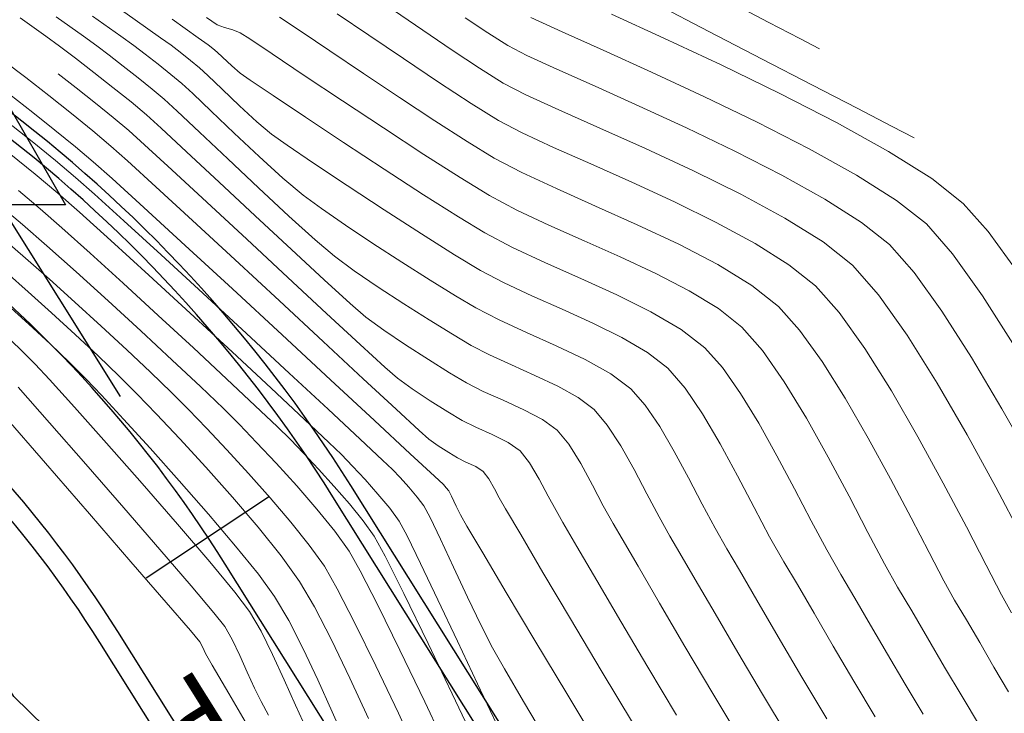
# Model space of a CAD drawing. Units: metres. Extents: x 753413 to 756021, y 8562867 to 8563500.
# Drawn here: x 755921 to 755945, y 8563017 to 8563034 of the extents above; entities that cross this region are included whole.
import ezdxf

# ---------------------------------------------------------------- set-up
doc = ezdxf.new("R2010")
doc.units = ezdxf.units.M
for name, color, linetype in [('Berma', 1, 'Continuous'), ('EJE_ELEMENTO', 7, 'Continuous'), ('EJE_ESTACA', 7, 'Continuous'), ('EJE_LINEA', 5, 'Continuous'), ('PIS', 5, 'Continuous'), ('Sobreancho', 1, 'Continuous'), ('TriPI', 1, 'Continuous')]:
    doc.layers.add(name, color=color, linetype=linetype)
doc.layers.add('SECTOR 1-CONT-MAJ', color=30, linetype='Continuous', lineweight=9)
doc.layers.add('SECTOR 1-CONT-MIN', color=124, linetype='Continuous', lineweight=9)
doc.styles.get("Standard").update_dxf_attribs({"font": 'ARIAL.TTF'})

# ---------------------------------------------------------------- blocks, each defined once
blk = doc.blocks.new('TRIPI')
at = {"layer": 'TriPI'}
for p, q in [((-1.731, -1.001), (-0.001, 2)), ((-0.001, 2), (1.733, -0.999)), ((1.733, -0.999), (-1.731, -1.001))]:
    blk.add_line(p, q, dxfattribs=at)

msp = doc.modelspace()

# ---------------------------------------------------------------- linework, layer by layer
at = {"layer": 'Berma'}
for points in [[(755993.552, 8562973.124), (755966.47, 8562978.631, -0.205447), (755949.295, 8562990.531), (755929.263, 8563022.509, 0.187848), (755909.758, 8563037.026), (755874.165, 8563046.817, 0.157453), (755835.178, 8563045.104), (755822.68, 8563040.454, -0.274585), (755796.051, 8563045.292), (755763.164, 8563073.886, -0.078324), (755751.846, 8563087.356), (755743.879, 8563100.575, 0.069488), (755730.205, 8563117.443, 0.069488)], [(755992.157, 8562966.264), (755965.075, 8562971.772, -0.205447), (755943.362, 8562986.815), (755923.33, 8563018.793, 0.187848), (755907.901, 8563030.276), (755872.309, 8563040.068, 0.157453), (755837.619, 8563038.544), (755825.121, 8563033.894, -0.274585), (755791.458, 8563040.01), (755758.571, 8563068.603, -0.078324), (755745.851, 8563083.742), (755737.884, 8563096.962, 0.069488), (755725.429, 8563112.326, 0.069488)]]:
    msp.add_lwpolyline(points, format="xyb", dxfattribs=at)
at = {"layer": 'EJE_ESTACA'}
msp.add_line((755927.346, 8563022.253), (755924.428, 8563020.321), dxfattribs=at)
at = {"layer": 'EJE_LINEA', "color": 6}
for points in [[(755993.453, 8562972.634), (755966.37, 8562978.141, -0.205447), (755948.871, 8562990.266), (755928.839, 8563022.244, 0.187848), (755909.625, 8563036.544), (755874.033, 8563046.335, 0.157453), (755835.352, 8563044.636), (755822.854, 8563039.986, -0.274585), (755795.722, 8563044.915), (755762.836, 8563073.509, -0.078324), (755751.418, 8563087.098), (755743.451, 8563100.317, 0.069488), (755729.864, 8563117.078, 0.069488)], [(755992.257, 8562966.754), (755965.175, 8562972.261, -0.205447), (755943.786, 8562987.081), (755923.754, 8563019.059, 0.187848), (755908.034, 8563030.758), (755872.441, 8563040.55, 0.157453), (755837.444, 8563039.013), (755824.947, 8563034.362, -0.274585), (755791.786, 8563040.387), (755758.899, 8563068.981, -0.078324), (755746.279, 8563084), (755738.312, 8563097.22, 0.069488), (755725.77, 8563112.691, 0.069488)]]:
    msp.add_lwpolyline(points, format="xyb", dxfattribs=at)
at = {"layer": 'EJE_LINEA'}
msp.add_lwpolyline([(755992.855, 8562969.694), (755965.773, 8562975.201, -0.205447), (755946.329, 8562988.673), (755926.296, 8563020.651, 0.187848), (755908.83, 8563033.651), (755873.237, 8563043.442, 0.157453), (755836.398, 8563041.824), (755823.901, 8563037.174, -0.274585), (755793.754, 8563042.651), (755760.867, 8563071.245, -0.078324), (755748.849, 8563085.549), (755740.882, 8563098.769, 0.069488), (755727.817, 8563114.884)], format="xyb", dxfattribs=at)
at = {"layer": 'PIS'}
msp.add_line((755920.095, 8563030.552), (755923.811, 8563024.619), dxfattribs=at)
at = {"layer": 'SECTOR 1-CONT-MAJ'}
for p, q in [((755931.971, 8563033.578, 1955), (755932.502, 8563033.219, 1955)), ((755925.038, 8563033.543, 1950), (755925.659, 8563033.102, 1950)), ((755925.659, 8563033.102, 1950), (755925.892, 8563032.936, 1950)), ((755932.502, 8563033.219, 1955), (755932.977, 8563032.922, 1955)), ((755925.892, 8563032.936, 1950), (755926, 8563032.853, 1950)), ((755926, 8563032.853, 1950), (755926.106, 8563032.767, 1950)), ((755932.977, 8563032.922, 1955), (755933.431, 8563032.689, 1955)), ((755926.106, 8563032.767, 1950), (755926.232, 8563032.647, 1950)), ((755926.232, 8563032.647, 1950), (755926.448, 8563032.442, 1950)), ((755933.431, 8563032.689, 1955), (755934.138, 8563032.362, 1955)), ((755926.448, 8563032.442, 1950), (755926.647, 8563032.268, 1950)), ((755922.347, 8563032.252, 1945), (755922.768, 8563031.924, 1945)), ((755926.647, 8563032.268, 1950), (755926.885, 8563032.104, 1950)), ((755934.138, 8563032.362, 1955), (755935.042, 8563031.957, 1955)), ((755922.768, 8563031.924, 1945), (755923.224, 8563031.562, 1945)), ((755926.885, 8563032.104, 1950), (755927.427, 8563031.737, 1950)), ((755935.042, 8563031.957, 1955), (755936.083, 8563031.489, 1955)), ((755927.427, 8563031.737, 1950), (755928.192, 8563031.227, 1950)), ((755923.224, 8563031.562, 1945), (755923.648, 8563031.218, 1945)), ((755936.083, 8563031.489, 1955), (755937.205, 8563030.973, 1955)), ((755928.192, 8563031.227, 1950), (755929.095, 8563030.628, 1950)), ((755923.648, 8563031.218, 1945), (755924.012, 8563030.914, 1945)), ((755924.012, 8563030.914, 1945), (755924.388, 8563030.576, 1945)), ((755937.205, 8563030.973, 1955), (755938.349, 8563030.424, 1955)), ((755924.388, 8563030.576, 1945), (755925.032, 8563029.984, 1945)), ((755929.095, 8563030.628, 1950), (755930.054, 8563029.998, 1950)), ((755938.349, 8563030.424, 1955), (755939.459, 8563029.858, 1955)), ((755925.032, 8563029.984, 1945), (755925.863, 8563029.213, 1945)), ((755930.054, 8563029.998, 1950), (755930.986, 8563029.393, 1950)), ((755939.459, 8563029.858, 1955), (755940.476, 8563029.29, 1955)), ((755921.406, 8563029.49, 1940), (755921.918, 8563029.06, 1940)), ((755930.986, 8563029.393, 1950), (755931.808, 8563028.87, 1950)), ((755925.863, 8563029.213, 1945), (755926.804, 8563028.338, 1945)), ((755940.476, 8563029.29, 1955), (755941.343, 8563028.736, 1955)), ((755921.918, 8563029.06, 1940), (755922.43, 8563028.612, 1940)), ((755931.808, 8563028.87, 1950), (755932.437, 8563028.486, 1950)), ((755941.343, 8563028.736, 1955), (755942.003, 8563028.211, 1955)), ((755922.43, 8563028.612, 1940), (755923.102, 8563028.009, 1940)), ((755932.437, 8563028.486, 1950), (755933.092, 8563028.141, 1950)), ((755926.804, 8563028.338, 1945), (755927.774, 8563027.435, 1945)), ((755942.003, 8563028.211, 1955), (755942.586, 8563027.552, 1955)), ((755923.102, 8563028.009, 1940), (755923.88, 8563027.301, 1940)), ((755933.092, 8563028.141, 1950), (755933.866, 8563027.783, 1950)), ((755933.866, 8563027.783, 1950), (755934.705, 8563027.411, 1950)), ((755942.586, 8563027.552, 1955), (755943.244, 8563026.636, 1955)), ((755923.88, 8563027.301, 1940), (755924.713, 8563026.536, 1940)), ((755927.774, 8563027.435, 1945), (755928.694, 8563026.579, 1945)), ((755934.705, 8563027.411, 1950), (755935.555, 8563027.025, 1950)), ((755935.555, 8563027.025, 1950), (755936.363, 8563026.623, 1950)), ((755928.694, 8563026.579, 1945), (755929.486, 8563025.846, 1945)), ((755936.363, 8563026.623, 1950), (755937.075, 8563026.206, 1950)), ((755943.244, 8563026.636, 1955), (755943.947, 8563025.536, 1955)), ((755924.713, 8563026.536, 1940), (755925.547, 8563025.765, 1940)), ((755921.048, 8563026.112, 1935), (755921.458, 8563025.724, 1935)), ((755937.075, 8563026.206, 1950), (755937.637, 8563025.772, 1950)), ((755921.458, 8563025.724, 1935), (755921.803, 8563025.381, 1935)), ((755925.547, 8563025.765, 1940), (755926.329, 8563025.036, 1940)), ((755929.486, 8563025.846, 1945), (755930.071, 8563025.311, 1945)), ((755937.637, 8563025.772, 1950), (755938.055, 8563025.301, 1950)), ((755943.947, 8563025.536, 1955), (755944.664, 8563024.326, 1955)), ((755921.803, 8563025.381, 1935), (755922.142, 8563025.015, 1935)), ((755930.071, 8563025.311, 1945), (755930.368, 8563025.049, 1945)), ((755938.055, 8563025.301, 1950), (755938.484, 8563024.691, 1950)), ((755922.142, 8563025.015, 1935), (755922.731, 8563024.362, 1935)), ((755926.329, 8563025.036, 1940), (755927.007, 8563024.399, 1940)), ((755930.368, 8563025.049, 1945), (755930.718, 8563024.797, 1945)), ((755930.718, 8563024.797, 1945), (755931.143, 8563024.516, 1945)), ((755931.143, 8563024.516, 1945), (755931.562, 8563024.252, 1945)), ((755938.484, 8563024.691, 1950), (755938.916, 8563023.982, 1950)), ((755922.731, 8563024.362, 1935), (755923.487, 8563023.514, 1935)), ((755927.007, 8563024.399, 1940), (755927.527, 8563023.904, 1940)), ((755931.562, 8563024.252, 1945), (755931.898, 8563024.05, 1945)), ((755944.664, 8563024.326, 1955), (755945.366, 8563023.08, 1955)), ((755931.898, 8563024.05, 1945), (755932.222, 8563023.888, 1945)), ((755927.527, 8563023.904, 1940), (755927.836, 8563023.6, 1940)), ((755932.222, 8563023.888, 1945), (755932.609, 8563023.716, 1945)), ((755938.916, 8563023.982, 1950), (755939.343, 8563023.215, 1950)), ((755927.836, 8563023.6, 1940), (755928.147, 8563023.276, 1940)), ((755932.609, 8563023.716, 1945), (755932.985, 8563023.531, 1945)), ((755923.487, 8563023.514, 1935), (755924.327, 8563022.561, 1935)), ((755932.985, 8563023.531, 1945), (755933.271, 8563023.333, 1945)), ((755933.271, 8563023.333, 1945), (755933.494, 8563023.05, 1945)), ((755928.147, 8563023.276, 1940), (755928.501, 8563022.898, 1940)), ((755939.343, 8563023.215, 1950), (755939.758, 8563022.433, 1950)), ((755928.501, 8563022.898, 1940), (755928.872, 8563022.49, 1940)), ((755933.494, 8563023.05, 1945), (755933.719, 8563022.663, 1945)), ((755933.719, 8563022.663, 1945), (755933.932, 8563022.257, 1945)), ((755924.327, 8563022.561, 1935), (755925.169, 8563021.595, 1935)), ((755928.872, 8563022.49, 1940), (755929.233, 8563022.074, 1940)), ((755939.758, 8563022.433, 1950), (755940.153, 8563021.676, 1950)), ((755933.932, 8563022.257, 1945), (755934.12, 8563021.915, 1945)), ((755929.233, 8563022.074, 1940), (755929.557, 8563021.674, 1940)), ((755934.12, 8563021.915, 1945), (755934.283, 8563021.636, 1945)), ((755929.557, 8563021.674, 1940), (755929.817, 8563021.313, 1940)), ((755940.153, 8563021.676, 1950), (755940.52, 8563020.986, 1950)), ((755925.169, 8563021.595, 1935), (755925.929, 8563020.707, 1935)), ((755934.283, 8563021.636, 1945), (755934.614, 8563021.066, 1945)), ((755929.817, 8563021.313, 1940), (755930.075, 8563020.841, 1940)), ((755934.614, 8563021.066, 1945), (755935.08, 8563020.265, 1945)), ((755940.52, 8563020.986, 1950), (755940.851, 8563020.405, 1950)), ((755930.075, 8563020.841, 1940), (755930.519, 8563019.952, 1940)), ((755925.929, 8563020.707, 1935), (755926.525, 8563019.987, 1935)), ((755940.851, 8563020.405, 1950), (755941.185, 8563019.843, 1950)), ((755935.08, 8563020.265, 1945), (755935.649, 8563019.293, 1945)), ((755926.525, 8563019.987, 1935), (755926.873, 8563019.527, 1935)), ((755930.519, 8563019.952, 1940), (755931.094, 8563018.769, 1940)), ((755941.185, 8563019.843, 1950), (755941.558, 8563019.206, 1950)), ((755926.873, 8563019.527, 1935), (755927.142, 8563019.066, 1935)), ((755935.649, 8563019.293, 1945), (755936.289, 8563018.21, 1945)), ((755941.558, 8563019.206, 1950), (755941.958, 8563018.518, 1950)), ((755927.142, 8563019.066, 1935), (755927.417, 8563018.514, 1935)), ((755931.094, 8563018.769, 1940), (755931.742, 8563017.415, 1940)), ((755927.417, 8563018.514, 1935), (755927.692, 8563017.914, 1935)), ((755941.958, 8563018.518, 1950), (755942.375, 8563017.808, 1950)), ((755936.289, 8563018.21, 1945), (755936.967, 8563017.077, 1945)), ((755927.692, 8563017.914, 1935), (755927.96, 8563017.309, 1935)), ((755942.375, 8563017.808, 1950), (755942.797, 8563017.102, 1950)), ((755927.96, 8563017.309, 1935), (755928.216, 8563016.743, 1935)), ((755931.742, 8563017.415, 1940), (755932.409, 8563016.013, 1940))]:
    msp.add_line(p, q, dxfattribs=at)
at = {"layer": 'SECTOR 1-CONT-MIN'}
for p, q in [((755923.294, 8563034.152, 1949), (755924.169, 8563033.531, 1949)), ((755936.492, 8563033.901, 1958), (755937.734, 8563033.255, 1958)), ((755938.236, 8563033.945, 1959), (755939.151, 8563033.47, 1959)), ((755921.444, 8563033.578, 1946), (755922.05, 8563033.146, 1946)), ((755922.301, 8563033.599, 1947), (755922.94, 8563033.144, 1947)), ((755923.157, 8563033.62, 1948), (755923.83, 8563033.141, 1948)), ((755925.854, 8563033.589, 1951), (755926.107, 8563033.416, 1951)), ((755927.575, 8563033.591, 1952), (755928.088, 8563033.255, 1952)), ((755928.945, 8563033.669, 1953), (755929.691, 8563033.168, 1953)), ((755930.278, 8563033.762, 1954), (755930.972, 8563033.285, 1954)), ((755933.522, 8563033.588, 1956), (755934.262, 8563033.248, 1956)), ((755935.43, 8563033.661, 1957), (755936.668, 8563033.096, 1957)), ((755924.169, 8563033.531, 1949), (755924.765, 8563033.107, 1949)), ((755926.107, 8563033.416, 1951), (755926.276, 8563033.35, 1951)), ((755926.276, 8563033.35, 1951), (755926.476, 8563033.29, 1951)), ((755939.151, 8563033.47, 1959), (755939.882, 8563033.091, 1959)), ((755922.05, 8563033.146, 1946), (755922.377, 8563032.909, 1946)), ((755922.94, 8563033.144, 1947), (755923.256, 8563032.916, 1947)), ((755923.83, 8563033.141, 1948), (755924.135, 8563032.923, 1948)), ((755924.765, 8563033.107, 1949), (755925.013, 8563032.93, 1949)), ((755926.476, 8563033.29, 1951), (755926.647, 8563033.226, 1951)), ((755926.647, 8563033.226, 1951), (755926.876, 8563033.078, 1951)), ((755928.088, 8563033.255, 1952), (755928.772, 8563032.796, 1952)), ((755929.691, 8563033.168, 1953), (755930.511, 8563032.612, 1953)), ((755930.972, 8563033.285, 1954), (755931.663, 8563032.813, 1954)), ((755934.262, 8563033.248, 1956), (755935.236, 8563032.81, 1956)), ((755936.668, 8563033.096, 1957), (755938.02, 8563032.464, 1957)), ((755937.734, 8563033.255, 1958), (755938.992, 8563032.602, 1958)), ((755939.882, 8563033.091, 1959), (755940.349, 8563032.848, 1959)), ((755922.377, 8563032.909, 1946), (755922.754, 8563032.623, 1946)), ((755923.256, 8563032.916, 1947), (755923.548, 8563032.694, 1947)), ((755924.135, 8563032.923, 1948), (755924.4, 8563032.72, 1948)), ((755925.013, 8563032.93, 1949), (755925.231, 8563032.763, 1949)), ((755926.876, 8563033.078, 1951), (755927.408, 8563032.723, 1951)), ((755922.754, 8563032.623, 1946), (755923.188, 8563032.287, 1946)), ((755923.548, 8563032.694, 1947), (755923.885, 8563032.433, 1947)), ((755924.4, 8563032.72, 1948), (755924.707, 8563032.481, 1948)), ((755925.231, 8563032.763, 1949), (755925.476, 8563032.57, 1949)), ((755927.408, 8563032.723, 1951), (755928.165, 8563032.216, 1951)), ((755928.772, 8563032.796, 1952), (755929.568, 8563032.262, 1952)), ((755931.663, 8563032.813, 1954), (755932.309, 8563032.383, 1954)), ((755935.236, 8563032.81, 1956), (755936.375, 8563032.293, 1956)), ((755921.067, 8563032.556, 1944), (755921.579, 8563032.162, 1944)), ((755923.885, 8563032.433, 1947), (755924.236, 8563032.157, 1947)), ((755924.707, 8563032.481, 1948), (755925.011, 8563032.239, 1948)), ((755925.476, 8563032.57, 1949), (755925.687, 8563032.396, 1949)), ((755925.687, 8563032.396, 1949), (755925.885, 8563032.212, 1949)), ((755930.511, 8563032.612, 1953), (755931.339, 8563032.055, 1953)), ((755938.02, 8563032.464, 1957), (755939.409, 8563031.79, 1957)), ((755938.992, 8563032.602, 1958), (755940.187, 8563031.982, 1958)), ((755921.579, 8563032.162, 1944), (755922.121, 8563031.738, 1944)), ((755923.188, 8563032.287, 1946), (755923.64, 8563031.931, 1946)), ((755924.236, 8563032.157, 1947), (755924.568, 8563031.89, 1947)), ((755925.011, 8563032.239, 1948), (755925.268, 8563032.026, 1948)), ((755925.885, 8563032.212, 1949), (755926.222, 8563031.888, 1949)), ((755928.165, 8563032.216, 1951), (755929.067, 8563031.614, 1951)), ((755929.568, 8563032.262, 1952), (755930.414, 8563031.696, 1952)), ((755932.309, 8563032.383, 1954), (755932.869, 8563032.034, 1954)), ((755936.375, 8563032.293, 1956), (755937.612, 8563031.719, 1956)), ((755923.64, 8563031.931, 1946), (755924.067, 8563031.587, 1946)), ((755925.268, 8563032.026, 1948), (755925.526, 8563031.787, 1948)), ((755931.339, 8563032.055, 1953), (755932.111, 8563031.549, 1953)), ((755932.869, 8563032.034, 1954), (755933.405, 8563031.758, 1954)), ((755940.187, 8563031.982, 1958), (755941.238, 8563031.437, 1958)), ((755921.205, 8563031.764, 1943), (755921.745, 8563031.339, 1943)), ((755922.121, 8563031.738, 1944), (755922.661, 8563031.31, 1944)), ((755924.568, 8563031.89, 1947), (755924.85, 8563031.655, 1947)), ((755925.526, 8563031.787, 1948), (755925.96, 8563031.37, 1948)), ((755926.222, 8563031.888, 1949), (755926.632, 8563031.498, 1949)), ((755930.414, 8563031.696, 1952), (755931.25, 8563031.143, 1952)), ((755933.405, 8563031.758, 1954), (755934.188, 8563031.399, 1954)), ((755937.612, 8563031.719, 1956), (755938.878, 8563031.107, 1956)), ((755939.409, 8563031.79, 1957), (755940.755, 8563031.099, 1957)), ((755924.067, 8563031.587, 1946), (755924.431, 8563031.284, 1946)), ((755924.85, 8563031.655, 1947), (755925.16, 8563031.371, 1947)), ((755926.632, 8563031.498, 1949), (755927.044, 8563031.119, 1949)), ((755929.067, 8563031.614, 1951), (755930.036, 8563030.972, 1951)), ((755932.111, 8563031.549, 1953), (755932.761, 8563031.147, 1953)), ((755921.745, 8563031.339, 1943), (755922.269, 8563030.919, 1943)), ((755922.661, 8563031.31, 1944), (755923.163, 8563030.903, 1944)), ((755924.431, 8563031.284, 1946), (755924.782, 8563030.967, 1946)), ((755925.16, 8563031.371, 1947), (755925.687, 8563030.874, 1947)), ((755925.96, 8563031.37, 1948), (755926.505, 8563030.848, 1948)), ((755934.188, 8563031.399, 1954), (755935.153, 8563030.969, 1954)), ((755941.238, 8563031.437, 1958), (755942.066, 8563031.007, 1958)), ((755921.134, 8563031.124, 1942), (755921.729, 8563030.649, 1942)), ((755927.044, 8563031.119, 1949), (755927.391, 8563030.824, 1949)), ((755931.25, 8563031.143, 1952), (755932.017, 8563030.65, 1952)), ((755932.761, 8563031.147, 1953), (755933.314, 8563030.858, 1953)), ((755938.878, 8563031.107, 1956), (755940.106, 8563030.479, 1956)), ((755940.755, 8563031.099, 1957), (755941.979, 8563030.418, 1957)), ((755942.066, 8563031.007, 1958), (755942.589, 8563030.735, 1958)), ((755922.269, 8563030.919, 1943), (755922.754, 8563030.524, 1943)), ((755923.163, 8563030.903, 1944), (755923.593, 8563030.543, 1944)), ((755924.782, 8563030.967, 1946), (755925.382, 8563030.41, 1946)), ((755925.687, 8563030.874, 1947), (755926.354, 8563030.243, 1947)), ((755926.505, 8563030.848, 1948), (755927.094, 8563030.294, 1948)), ((755927.391, 8563030.824, 1949), (755927.757, 8563030.562, 1949)), ((755930.036, 8563030.972, 1951), (755930.991, 8563030.347, 1951)), ((755933.314, 8563030.858, 1953), (755934.059, 8563030.513, 1953)), ((755935.153, 8563030.969, 1954), (755936.234, 8563030.484, 1954)), ((755921.729, 8563030.649, 1942), (755922.279, 8563030.201, 1942)), ((755922.754, 8563030.524, 1943), (755923.175, 8563030.172, 1943)), ((755923.593, 8563030.543, 1944), (755923.986, 8563030.193, 1944)), ((755927.757, 8563030.562, 1949), (755928.381, 8563030.137, 1949)), ((755932.017, 8563030.65, 1952), (755932.653, 8563030.26, 1952)), ((755921.189, 8563030.378, 1941), (755921.804, 8563029.877, 1941)), ((755925.382, 8563030.41, 1946), (755926.15, 8563029.692, 1946)), ((755927.094, 8563030.294, 1948), (755927.66, 8563029.78, 1948)), ((755930.991, 8563030.347, 1951), (755931.854, 8563029.796, 1951)), ((755934.059, 8563030.513, 1953), (755934.942, 8563030.119, 1953)), ((755936.234, 8563030.484, 1954), (755937.368, 8563029.958, 1954)), ((755940.106, 8563030.479, 1956), (755941.227, 8563029.855, 1956)), ((755941.979, 8563030.418, 1957), (755943.003, 8563029.772, 1957)), ((755922.279, 8563030.201, 1942), (755922.756, 8563029.801, 1942)), ((755923.175, 8563030.172, 1943), (755923.621, 8563029.775, 1943)), ((755923.986, 8563030.193, 1944), (755924.654, 8563029.582, 1944)), ((755926.354, 8563030.243, 1947), (755927.083, 8563029.554, 1947)), ((755928.381, 8563030.137, 1949), (755929.177, 8563029.608, 1949)), ((755932.653, 8563030.26, 1952), (755933.306, 8563029.917, 1952)), ((755934.942, 8563030.119, 1953), (755935.912, 8563029.687, 1953)), ((755921.804, 8563029.877, 1941), (755922.337, 8563029.431, 1941)), ((755933.306, 8563029.917, 1952), (755934.126, 8563029.536, 1952)), ((755937.368, 8563029.958, 1954), (755938.489, 8563029.405, 1954)), ((755941.227, 8563029.855, 1956), (755942.173, 8563029.254, 1956)), ((755922.756, 8563029.801, 1942), (755923.204, 8563029.405, 1942)), ((755923.621, 8563029.775, 1943), (755924.374, 8563029.089, 1943)), ((755926.15, 8563029.692, 1946), (755927.003, 8563028.893, 1946)), ((755927.66, 8563029.78, 1948), (755928.135, 8563029.381, 1948)), ((755929.177, 8563029.608, 1949), (755930.056, 8563029.032, 1949)), ((755931.854, 8563029.796, 1951), (755932.545, 8563029.373, 1951)), ((755935.912, 8563029.687, 1953), (755936.917, 8563029.224, 1953)), ((755943.003, 8563029.772, 1957), (755943.749, 8563029.186, 1957)), ((755922.337, 8563029.431, 1941), (755922.85, 8563028.979, 1941)), ((755923.204, 8563029.405, 1942), (755923.901, 8563028.773, 1942)), ((755924.654, 8563029.582, 1944), (755925.524, 8563028.78, 1944)), ((755927.083, 8563029.554, 1947), (755927.799, 8563028.888, 1947)), ((755928.135, 8563029.381, 1948), (755928.569, 8563029.062, 1948)), ((755932.545, 8563029.373, 1951), (755933.194, 8563029.028, 1951)), ((755934.126, 8563029.536, 1952), (755935.055, 8563029.122, 1952)), ((755938.489, 8563029.405, 1954), (755939.533, 8563028.838, 1954)), ((755920.927, 8563029.169, 1939), (755921.499, 8563028.689, 1939)), ((755936.917, 8563029.224, 1953), (755937.906, 8563028.738, 1953)), ((755942.173, 8563029.254, 1956), (755942.876, 8563028.699, 1956)), ((755943.749, 8563029.186, 1957), (755944.336, 8563028.522, 1957)), ((755922.85, 8563028.979, 1941), (755923.592, 8563028.308, 1941)), ((755924.374, 8563029.089, 1943), (755925.35, 8563028.192, 1943)), ((755927.003, 8563028.893, 1946), (755927.859, 8563028.094, 1946)), ((755928.569, 8563029.062, 1948), (755929.136, 8563028.67, 1948)), ((755930.056, 8563029.032, 1949), (755930.933, 8563028.466, 1949)), ((755933.194, 8563029.028, 1951), (755933.952, 8563028.671, 1951)), ((755935.055, 8563029.122, 1952), (755936.038, 8563028.682, 1952)), ((755921.499, 8563028.689, 1939), (755922.08, 8563028.183, 1939)), ((755923.901, 8563028.773, 1942), (755924.778, 8563027.97, 1942)), ((755925.524, 8563028.78, 1944), (755926.523, 8563027.856, 1944)), ((755927.799, 8563028.888, 1947), (755928.423, 8563028.323, 1947)), ((755929.136, 8563028.67, 1948), (755929.787, 8563028.238, 1948)), ((755933.952, 8563028.671, 1951), (755934.78, 8563028.302, 1951)), ((755936.038, 8563028.682, 1952), (755937.019, 8563028.219, 1952)), ((755937.906, 8563028.738, 1953), (755938.827, 8563028.24, 1953)), ((755939.533, 8563028.838, 1954), (755940.434, 8563028.273, 1954)), ((755942.876, 8563028.699, 1956), (755943.494, 8563027.995, 1956)), ((755930.933, 8563028.466, 1949), (755931.72, 8563027.969, 1949)), ((755944.336, 8563028.522, 1957), (755945.022, 8563027.574, 1957)), ((755921.081, 8563028.319, 1938), (755921.573, 8563027.892, 1938)), ((755923.592, 8563028.308, 1941), (755924.489, 8563027.488, 1941)), ((755928.423, 8563028.323, 1947), (755928.879, 8563027.937, 1947)), ((755929.787, 8563028.238, 1948), (755930.471, 8563027.795, 1948)), ((755934.78, 8563028.302, 1951), (755935.636, 8563027.921, 1951)), ((755937.019, 8563028.219, 1952), (755937.941, 8563027.739, 1952)), ((755938.827, 8563028.24, 1953), (755939.627, 8563027.736, 1953)), ((755940.434, 8563028.273, 1954), (755941.129, 8563027.723, 1954)), ((755922.08, 8563028.183, 1939), (755922.772, 8563027.566, 1939)), ((755924.778, 8563027.97, 1942), (755925.767, 8563027.059, 1942)), ((755925.35, 8563028.192, 1943), (755926.467, 8563027.161, 1943)), ((755927.859, 8563028.094, 1946), (755928.636, 8563027.374, 1946)), ((755931.72, 8563027.969, 1949), (755932.329, 8563027.599, 1949)), ((755943.494, 8563027.995, 1956), (755944.206, 8563026.996, 1956)), ((755921.573, 8563027.892, 1938), (755922.136, 8563027.393, 1938)), ((755926.523, 8563027.856, 1944), (755927.577, 8563026.878, 1944)), ((755928.879, 8563027.937, 1947), (755929.348, 8563027.592, 1947)), ((755930.471, 8563027.795, 1948), (755931.139, 8563027.373, 1948)), ((755935.636, 8563027.921, 1951), (755936.478, 8563027.526, 1951)), ((755937.941, 8563027.739, 1952), (755938.748, 8563027.247, 1952)), ((755939.627, 8563027.736, 1953), (755940.256, 8563027.235, 1953)), ((755921.12, 8563027.551, 1937), (755921.638, 8563027.094, 1937)), ((755922.772, 8563027.566, 1939), (755923.527, 8563026.88, 1939)), ((755929.348, 8563027.592, 1947), (755929.91, 8563027.207, 1947)), ((755932.329, 8563027.599, 1949), (755932.888, 8563027.305, 1949)), ((755936.478, 8563027.526, 1951), (755937.266, 8563027.118, 1951)), ((755941.129, 8563027.723, 1954), (755941.743, 8563027.026, 1954)), ((755922.136, 8563027.393, 1938), (755922.74, 8563026.849, 1938)), ((755924.489, 8563027.488, 1941), (755925.469, 8563026.586, 1941)), ((755928.636, 8563027.374, 1946), (755929.251, 8563026.814, 1946)), ((755931.139, 8563027.373, 1948), (755931.739, 8563027.001, 1948)), ((755932.888, 8563027.305, 1949), (755933.547, 8563027, 1949)), ((755921.638, 8563027.094, 1937), (755922.19, 8563026.597, 1937)), ((755925.767, 8563027.059, 1942), (755926.801, 8563026.104, 1942)), ((755926.467, 8563027.161, 1943), (755927.64, 8563026.075, 1943)), ((755929.91, 8563027.207, 1947), (755930.518, 8563026.809, 1947)), ((755937.266, 8563027.118, 1951), (755937.957, 8563026.696, 1951)), ((755938.748, 8563027.247, 1952), (755939.383, 8563026.748, 1952)), ((755940.256, 8563027.235, 1953), (755940.814, 8563026.605, 1953)), ((755922.74, 8563026.849, 1938), (755923.359, 8563026.284, 1938)), ((755923.527, 8563026.88, 1939), (755924.299, 8563026.171, 1939)), ((755927.577, 8563026.878, 1944), (755928.613, 8563025.916, 1944)), ((755929.251, 8563026.814, 1946), (755929.624, 8563026.493, 1946)), ((755930.518, 8563026.809, 1947), (755931.12, 8563026.428, 1947)), ((755931.739, 8563027.001, 1948), (755932.221, 8563026.711, 1948)), ((755933.547, 8563027, 1949), (755934.263, 8563026.682, 1949)), ((755941.743, 8563027.026, 1954), (755942.42, 8563026.068, 1954)), ((755944.206, 8563026.996, 1956), (755944.977, 8563025.786, 1956)), ((755921.144, 8563026.786, 1936), (755921.651, 8563026.326, 1936)), ((755922.19, 8563026.597, 1937), (755922.75, 8563026.084, 1937)), ((755925.469, 8563026.586, 1941), (755926.458, 8563025.671, 1941)), ((755932.221, 8563026.711, 1948), (755932.77, 8563026.427, 1948)), ((755934.263, 8563026.682, 1949), (755934.988, 8563026.353, 1949)), ((755937.957, 8563026.696, 1951), (755938.51, 8563026.26, 1951)), ((755939.383, 8563026.748, 1952), (755939.879, 8563026.19, 1952)), ((755940.814, 8563026.605, 1953), (755941.421, 8563025.752, 1953)), ((755929.624, 8563026.493, 1946), (755930.047, 8563026.184, 1946)), ((755931.12, 8563026.428, 1947), (755931.669, 8563026.09, 1947)), ((755932.77, 8563026.427, 1948), (755933.423, 8563026.129, 1948)), ((755934.988, 8563026.353, 1949), (755935.677, 8563026.01, 1949)), ((755921.651, 8563026.326, 1936), (755922.152, 8563025.861, 1936)), ((755923.359, 8563026.284, 1938), (755923.965, 8563025.723, 1938)), ((755924.299, 8563026.171, 1939), (755925.042, 8563025.48, 1939)), ((755926.801, 8563026.104, 1942), (755927.81, 8563025.167, 1942)), ((755930.047, 8563026.184, 1946), (755930.56, 8563025.838, 1946)), ((755933.423, 8563026.129, 1948), (755934.123, 8563025.818, 1948)), ((755938.51, 8563026.26, 1951), (755938.999, 8563025.704, 1951)), ((755939.879, 8563026.19, 1952), (755940.41, 8563025.447, 1952)), ((755922.75, 8563026.084, 1937), (755923.291, 8563025.576, 1937)), ((755927.64, 8563026.075, 1943), (755928.787, 8563025.012, 1943)), ((755928.613, 8563025.916, 1944), (755929.558, 8563025.038, 1944)), ((755931.669, 8563026.09, 1947), (755932.113, 8563025.824, 1947)), ((755935.677, 8563026.01, 1949), (755936.285, 8563025.654, 1949)), ((755942.42, 8563026.068, 1954), (755943.131, 8563024.932, 1954)), ((755922.152, 8563025.861, 1936), (755922.616, 8563025.418, 1936)), ((755923.965, 8563025.723, 1938), (755924.529, 8563025.19, 1938)), ((755926.458, 8563025.671, 1941), (755927.383, 8563024.811, 1941)), ((755930.56, 8563025.838, 1946), (755931.099, 8563025.491, 1946)), ((755932.113, 8563025.824, 1947), (755932.547, 8563025.599, 1947)), ((755934.123, 8563025.818, 1948), (755934.807, 8563025.493, 1948)), ((755936.285, 8563025.654, 1949), (755936.764, 8563025.284, 1949)), ((755938.999, 8563025.704, 1951), (755939.515, 8563024.965, 1951)), ((755941.421, 8563025.752, 1953), (755942.05, 8563024.747, 1953)), ((755922.616, 8563025.418, 1936), (755923.01, 8563025.025, 1936)), ((755923.291, 8563025.576, 1937), (755923.789, 8563025.097, 1937)), ((755925.042, 8563025.48, 1939), (755925.709, 8563024.852, 1939)), ((755931.099, 8563025.491, 1946), (755931.602, 8563025.179, 1946)), ((755932.547, 8563025.599, 1947), (755933.065, 8563025.364, 1947)), ((755934.807, 8563025.493, 1948), (755935.417, 8563025.152, 1948)), ((755940.41, 8563025.447, 1952), (755940.958, 8563024.574, 1952)), ((755924.529, 8563025.19, 1938), (755925.024, 8563024.712, 1938)), ((755927.81, 8563025.167, 1942), (755928.728, 8563024.314, 1942)), ((755931.602, 8563025.179, 1946), (755932.005, 8563024.937, 1946)), ((755933.065, 8563025.364, 1947), (755933.618, 8563025.117, 1947)), ((755936.764, 8563025.284, 1949), (755937.171, 8563024.817, 1949)), ((755923.01, 8563025.025, 1936), (755923.369, 8563024.645, 1936)), ((755923.789, 8563025.097, 1937), (755924.216, 8563024.668, 1937)), ((755928.787, 8563025.012, 1943), (755929.826, 8563024.048, 1943)), ((755929.558, 8563025.038, 1944), (755930.339, 8563024.315, 1944)), ((755932.005, 8563024.937, 1946), (755932.397, 8563024.737, 1946)), ((755933.618, 8563025.117, 1947), (755934.16, 8563024.86, 1947)), ((755935.417, 8563025.152, 1948), (755935.891, 8563024.796, 1948)), ((755939.515, 8563024.965, 1951), (755940.04, 8563024.103, 1951)), ((755921.402, 8563024.834, 1934), (755922.141, 8563023.994, 1934)), ((755925.024, 8563024.712, 1938), (755925.423, 8563024.312, 1938)), ((755925.709, 8563024.852, 1939), (755926.254, 8563024.329, 1939)), ((755927.383, 8563024.811, 1941), (755928.171, 8563024.074, 1941)), ((755932.397, 8563024.737, 1946), (755932.868, 8563024.526, 1946)), ((755934.16, 8563024.86, 1947), (755934.642, 8563024.59, 1947)), ((755935.891, 8563024.796, 1948), (755936.227, 8563024.41, 1948)), ((755937.171, 8563024.817, 1949), (755937.586, 8563024.205, 1949)), ((755942.05, 8563024.747, 1953), (755942.677, 8563023.661, 1953)), ((755943.131, 8563024.932, 1954), (755943.84, 8563023.706, 1954)), ((755923.369, 8563024.645, 1936), (755923.891, 8563024.082, 1936)), ((755924.216, 8563024.668, 1937), (755924.666, 8563024.2, 1937)), ((755932.868, 8563024.526, 1946), (755933.357, 8563024.304, 1946)), ((755934.642, 8563024.59, 1947), (755935.017, 8563024.309, 1947)), ((755940.958, 8563024.574, 1952), (755941.503, 8563023.628, 1952)), ((755925.423, 8563024.312, 1938), (755925.85, 8563023.868, 1938)), ((755926.254, 8563024.329, 1939), (755926.63, 8563023.956, 1939)), ((755928.728, 8563024.314, 1942), (755929.486, 8563023.607, 1942)), ((755930.339, 8563024.315, 1944), (755930.881, 8563023.814, 1944)), ((755933.357, 8563024.304, 1946), (755933.802, 8563024.069, 1946)), ((755935.017, 8563024.309, 1947), (755935.329, 8563023.942, 1947)), ((755936.227, 8563024.41, 1948), (755936.571, 8563023.903, 1948)), ((755921.06, 8563024.173, 1933), (755922.047, 8563023.035, 1933)), ((755923.891, 8563024.082, 1936), (755924.522, 8563023.39, 1936)), ((755924.666, 8563024.2, 1937), (755925.219, 8563023.613, 1937)), ((755928.171, 8563024.074, 1941), (755928.749, 8563023.529, 1941)), ((755929.826, 8563024.048, 1943), (755930.672, 8563023.261, 1943)), ((755933.802, 8563024.069, 1946), (755934.144, 8563023.821, 1946)), ((755937.586, 8563024.205, 1949), (755938.003, 8563023.496, 1949)), ((755940.04, 8563024.103, 1951), (755940.556, 8563023.18, 1951)), ((755922.141, 8563023.994, 1934), (755922.998, 8563023.014, 1934)), ((755925.85, 8563023.868, 1938), (755926.334, 8563023.355, 1938)), ((755926.63, 8563023.956, 1939), (755927.037, 8563023.531, 1939)), ((755930.881, 8563023.814, 1944), (755931.112, 8563023.605, 1944)), ((755934.144, 8563023.821, 1946), (755934.42, 8563023.485, 1946)), ((755935.329, 8563023.942, 1947), (755935.647, 8563023.452, 1947)), ((755936.571, 8563023.903, 1948), (755936.916, 8563023.317, 1948)), ((755925.219, 8563023.613, 1937), (755925.834, 8563022.945, 1937)), ((755929.486, 8563023.607, 1942), (755930.016, 8563023.11, 1942)), ((755931.112, 8563023.605, 1944), (755931.328, 8563023.453, 1944)), ((755941.503, 8563023.628, 1952), (755942.028, 8563022.666, 1952)), ((755942.677, 8563023.661, 1953), (755943.277, 8563022.566, 1953)), ((755943.84, 8563023.706, 1954), (755944.516, 8563022.474, 1954)), ((755924.522, 8563023.39, 1936), (755925.209, 8563022.622, 1936)), ((755926.334, 8563023.355, 1938), (755926.846, 8563022.798, 1938)), ((755927.037, 8563023.531, 1939), (755927.502, 8563023.036, 1939)), ((755928.749, 8563023.529, 1941), (755929.043, 8563023.243, 1941)), ((755931.328, 8563023.453, 1944), (755931.582, 8563023.289, 1944)), ((755934.42, 8563023.485, 1946), (755934.702, 8563023.029, 1946)), ((755935.647, 8563023.452, 1947), (755935.963, 8563022.892, 1947)), ((755936.916, 8563023.317, 1948), (755937.254, 8563022.693, 1948)), ((755938.003, 8563023.496, 1949), (755938.411, 8563022.742, 1949)), ((755929.043, 8563023.243, 1941), (755929.304, 8563022.971, 1941)), ((755930.016, 8563023.11, 1942), (755930.25, 8563022.887, 1942)), ((755930.672, 8563023.261, 1943), (755931.243, 8563022.729, 1943)), ((755931.582, 8563023.289, 1944), (755931.79, 8563023.163, 1944)), ((755931.79, 8563023.163, 1944), (755931.989, 8563023.066, 1944)), ((755940.556, 8563023.18, 1951), (755941.048, 8563022.258, 1951)), ((755922.047, 8563023.035, 1933), (755923.082, 8563021.84, 1933)), ((755922.998, 8563023.014, 1934), (755923.894, 8563021.985, 1934)), ((755925.834, 8563022.945, 1937), (755926.466, 8563022.235, 1937)), ((755927.502, 8563023.036, 1939), (755927.988, 8563022.5, 1939)), ((755929.304, 8563022.971, 1941), (755929.602, 8563022.65, 1941)), ((755930.25, 8563022.887, 1942), (755930.432, 8563022.696, 1942)), ((755931.989, 8563023.066, 1944), (755932.218, 8563022.961, 1944)), ((755932.218, 8563022.961, 1944), (755932.398, 8563022.845, 1944)), ((755932.398, 8563022.845, 1944), (755932.53, 8563022.666, 1944)), ((755934.702, 8563023.029, 1946), (755934.977, 8563022.521, 1946)), ((755935.963, 8563022.892, 1947), (755936.269, 8563022.314, 1947)), ((755925.209, 8563022.622, 1936), (755925.9, 8563021.834, 1936)), ((755926.846, 8563022.798, 1938), (755927.36, 8563022.22, 1938)), ((755929.602, 8563022.65, 1941), (755929.906, 8563022.308, 1941)), ((755930.432, 8563022.696, 1942), (755930.639, 8563022.47, 1942)), ((755931.243, 8563022.729, 1943), (755931.456, 8563022.531, 1943)), ((755932.53, 8563022.666, 1944), (755932.66, 8563022.428, 1944)), ((755937.254, 8563022.693, 1948), (755937.578, 8563022.072, 1948)), ((755938.411, 8563022.742, 1949), (755938.803, 8563021.992, 1949)), ((755942.028, 8563022.666, 1952), (755942.513, 8563021.746, 1952)), ((755927.988, 8563022.5, 1939), (755928.462, 8563021.954, 1939)), ((755930.639, 8563022.47, 1942), (755930.838, 8563022.237, 1942)), ((755931.456, 8563022.531, 1943), (755931.521, 8563022.459, 1943)), ((755931.521, 8563022.459, 1943), (755931.583, 8563022.384, 1943)), ((755931.583, 8563022.384, 1943), (755931.644, 8563022.258, 1943)), ((755932.66, 8563022.428, 1944), (755932.774, 8563022.217, 1944)), ((755934.977, 8563022.521, 1946), (755935.236, 8563022.027, 1946)), ((755943.277, 8563022.566, 1953), (755943.823, 8563021.531, 1953)), ((755944.516, 8563022.474, 1954), (755945.127, 8563021.322, 1954)), ((755926.466, 8563022.235, 1937), (755927.075, 8563021.522, 1937)), ((755927.36, 8563022.22, 1938), (755927.849, 8563021.644, 1938)), ((755929.906, 8563022.308, 1941), (755930.185, 8563021.972, 1941)), ((755930.838, 8563022.237, 1942), (755930.994, 8563022.027, 1942)), ((755931.644, 8563022.258, 1943), (755931.755, 8563022.021, 1943)), ((755932.774, 8563022.217, 1944), (755932.924, 8563021.962, 1944)), ((755936.269, 8563022.314, 1947), (755936.555, 8563021.77, 1947)), ((755941.048, 8563022.258, 1951), (755941.496, 8563021.397, 1951)), ((755923.894, 8563021.985, 1934), (755924.749, 8563020.997, 1934)), ((755928.462, 8563021.954, 1939), (755928.887, 8563021.429, 1939)), ((755930.185, 8563021.972, 1941), (755930.406, 8563021.67, 1941)), ((755930.994, 8563022.027, 1942), (755931.139, 8563021.752, 1942)), ((755931.755, 8563022.021, 1943), (755931.859, 8563021.813, 1943)), ((755932.924, 8563021.962, 1944), (755933.283, 8563021.349, 1944)), ((755935.236, 8563022.027, 1946), (755935.466, 8563021.613, 1946)), ((755937.578, 8563022.072, 1948), (755937.882, 8563021.497, 1948)), ((755938.803, 8563021.992, 1949), (755939.17, 8563021.297, 1949)), ((755923.082, 8563021.84, 1933), (755924.065, 8563020.705, 1933)), ((755925.9, 8563021.834, 1936), (755926.541, 8563021.078, 1936)), ((755931.139, 8563021.752, 1942), (755931.383, 8563021.238, 1942)), ((755931.859, 8563021.813, 1943), (755932.012, 8563021.551, 1943)), ((755936.555, 8563021.77, 1947), (755936.813, 8563021.311, 1947)), ((755942.513, 8563021.746, 1952), (755942.94, 8563020.924, 1952)), ((755927.075, 8563021.522, 1937), (755927.618, 8563020.845, 1937)), ((755927.849, 8563021.644, 1938), (755928.284, 8563021.096, 1938)), ((755930.406, 8563021.67, 1941), (755930.596, 8563021.318, 1941)), ((755932.012, 8563021.551, 1943), (755932.389, 8563020.913, 1943)), ((755935.466, 8563021.613, 1946), (755935.679, 8563021.25, 1946)), ((755937.882, 8563021.497, 1948), (755938.159, 8563021.009, 1948)), ((755943.823, 8563021.531, 1953), (755944.291, 8563020.627, 1953)), ((755928.887, 8563021.429, 1939), (755929.228, 8563020.956, 1939)), ((755930.596, 8563021.318, 1941), (755930.916, 8563020.665, 1941)), ((755931.383, 8563021.238, 1942), (755931.69, 8563020.58, 1942)), ((755933.283, 8563021.349, 1944), (755933.809, 8563020.455, 1944)), ((755935.679, 8563021.25, 1946), (755936.057, 8563020.599, 1946)), ((755936.813, 8563021.311, 1947), (755937.047, 8563020.912, 1947)), ((755939.17, 8563021.297, 1949), (755939.505, 8563020.707, 1949)), ((755941.496, 8563021.397, 1951), (755941.885, 8563020.658, 1951)), ((755924.749, 8563020.997, 1934), (755925.486, 8563020.138, 1934)), ((755926.541, 8563021.078, 1936), (755927.079, 8563020.41, 1936)), ((755928.284, 8563021.096, 1938), (755928.639, 8563020.598, 1938)), ((755938.159, 8563021.009, 1948), (755938.456, 8563020.506, 1948)), ((755927.618, 8563020.845, 1937), (755928.051, 8563020.241, 1937)), ((755929.228, 8563020.956, 1939), (755929.49, 8563020.49, 1939)), ((755932.389, 8563020.913, 1943), (755932.942, 8563019.982, 1943)), ((755937.047, 8563020.912, 1947), (755937.412, 8563020.284, 1947)), ((755942.94, 8563020.924, 1952), (755943.289, 8563020.256, 1952)), ((755924.065, 8563020.705, 1933), (755924.895, 8563019.745, 1933)), ((755928.639, 8563020.598, 1938), (755928.945, 8563020.067, 1938)), ((755930.916, 8563020.665, 1941), (755931.325, 8563019.804, 1941)), ((755931.69, 8563020.58, 1942), (755932.023, 8563019.87, 1942)), ((755936.057, 8563020.599, 1946), (755936.565, 8563019.726, 1946)), ((755939.505, 8563020.707, 1949), (755939.825, 8563020.167, 1949)), ((755941.885, 8563020.658, 1951), (755942.197, 8563020.102, 1951)), ((755944.291, 8563020.627, 1953), (755944.655, 8563019.926, 1953)), ((755927.079, 8563020.41, 1936), (755927.462, 8563019.884, 1936)), ((755929.49, 8563020.49, 1939), (755929.903, 8563019.679, 1939)), ((755933.809, 8563020.455, 1944), (755934.458, 8563019.357, 1944)), ((755937.412, 8563020.284, 1947), (755937.879, 8563019.481, 1947)), ((755938.456, 8563020.506, 1948), (755938.871, 8563019.793, 1948)), ((755925.486, 8563020.138, 1934), (755926.024, 8563019.499, 1934)), ((755928.051, 8563020.241, 1937), (755928.404, 8563019.642, 1937)), ((755928.945, 8563020.067, 1938), (755929.363, 8563019.253, 1938)), ((755939.825, 8563020.167, 1949), (755940.222, 8563019.487, 1949)), ((755942.197, 8563020.102, 1951), (755942.529, 8563019.544, 1951)), ((755943.289, 8563020.256, 1952), (755943.544, 8563019.8, 1952)), ((755927.462, 8563019.884, 1936), (755927.797, 8563019.318, 1936)), ((755932.023, 8563019.87, 1942), (755932.344, 8563019.201, 1942)), ((755932.942, 8563019.982, 1943), (755933.62, 8563018.845, 1943)), ((755944.655, 8563019.926, 1953), (755944.89, 8563019.498, 1953)), ((755924.895, 8563019.745, 1933), (755925.472, 8563019.075, 1933)), ((755928.404, 8563019.642, 1937), (755928.809, 8563018.857, 1937)), ((755929.903, 8563019.679, 1939), (755930.425, 8563018.615, 1939)), ((755931.325, 8563019.804, 1941), (755931.787, 8563018.823, 1941)), ((755936.565, 8563019.726, 1946), (755937.166, 8563018.7, 1946)), ((755938.871, 8563019.793, 1948), (755939.374, 8563018.929, 1948)), ((755943.544, 8563019.8, 1952), (755943.822, 8563019.331, 1952)), ((755926.024, 8563019.499, 1934), (755926.285, 8563019.17, 1934)), ((755934.458, 8563019.357, 1944), (755935.187, 8563018.134, 1944)), ((755937.879, 8563019.481, 1947), (755938.419, 8563018.558, 1947)), ((755940.222, 8563019.487, 1949), (755940.674, 8563018.711, 1949)), ((755942.529, 8563019.544, 1951), (755942.903, 8563018.903, 1951)), ((755926.285, 8563019.17, 1934), (755926.46, 8563018.863, 1934)), ((755927.797, 8563019.318, 1936), (755928.139, 8563018.648, 1936)), ((755929.363, 8563019.253, 1938), (755929.857, 8563018.241, 1938)), ((755932.344, 8563019.201, 1942), (755932.618, 8563018.667, 1942)), ((755943.822, 8563019.331, 1952), (755944.137, 8563018.792, 1952)), ((755925.472, 8563019.075, 1933), (755925.696, 8563018.812, 1933)), ((755939.374, 8563018.929, 1948), (755939.935, 8563017.975, 1948)), ((755942.903, 8563018.903, 1951), (755943.305, 8563018.215, 1951)), ((755925.696, 8563018.812, 1933), (755925.766, 8563018.674, 1933)), ((755925.766, 8563018.674, 1933), (755925.831, 8563018.533, 1933)), ((755926.46, 8563018.863, 1934), (755926.639, 8563018.491, 1934)), ((755928.139, 8563018.648, 1936), (755928.483, 8563017.913, 1936)), ((755928.809, 8563018.857, 1937), (755929.245, 8563017.953, 1937)), ((755931.787, 8563018.823, 1941), (755932.261, 8563017.814, 1941)), ((755932.618, 8563018.667, 1942), (755932.9, 8563018.172, 1942)), ((755933.62, 8563018.845, 1943), (755934.375, 8563017.585, 1943)), ((755937.166, 8563018.7, 1946), (755937.825, 8563017.589, 1946)), ((755940.674, 8563018.711, 1949), (755941.161, 8563017.881, 1949)), ((755944.137, 8563018.792, 1952), (755944.474, 8563018.214, 1952)), ((755925.831, 8563018.533, 1933), (755925.989, 8563018.262, 1933)), ((755926.639, 8563018.491, 1934), (755926.817, 8563018.096, 1934)), ((755930.425, 8563018.615, 1939), (755931.016, 8563017.388, 1939)), ((755938.419, 8563018.558, 1947), (755939.005, 8563017.57, 1947)), ((755925.989, 8563018.262, 1933), (755926.383, 8563017.588, 1933)), ((755929.857, 8563018.241, 1938), (755930.39, 8563017.119, 1938)), ((755943.305, 8563018.215, 1951), (755943.72, 8563017.514, 1951)), ((755944.474, 8563018.214, 1952), (755944.822, 8563017.625, 1952)), ((755926.817, 8563018.096, 1934), (755926.986, 8563017.717, 1934)), ((755929.245, 8563017.953, 1937), (755929.687, 8563016.997, 1937)), ((755932.9, 8563018.172, 1942), (755933.352, 8563017.4, 1942)), ((755935.187, 8563018.134, 1944), (755935.951, 8563016.862, 1944)), ((755939.935, 8563017.975, 1948), (755940.523, 8563016.991, 1948)), ((755926.986, 8563017.717, 1934), (755927.142, 8563017.397, 1934)), ((755928.483, 8563017.913, 1936), (755928.824, 8563017.153, 1936)), ((755932.261, 8563017.814, 1941), (755932.71, 8563016.867, 1941)), ((755941.161, 8563017.881, 1949), (755941.665, 8563017.039, 1949)), ((755926.383, 8563017.588, 1933), (755926.935, 8563016.641, 1933)), ((755934.375, 8563017.585, 1943), (755935.158, 8563016.289, 1943)), ((755937.825, 8563017.589, 1946), (755938.506, 8563016.461, 1946)), ((755939.005, 8563017.57, 1947), (755939.608, 8563016.571, 1947)), ((755943.72, 8563017.514, 1951), (755944.133, 8563016.834, 1951)), ((755927.142, 8563017.397, 1934), (755927.318, 8563017.074, 1934)), ((755931.016, 8563017.388, 1939), (755931.634, 8563016.089, 1939)), ((755933.352, 8563017.4, 1942), (755933.921, 8563016.442, 1942)), ((755928.824, 8563017.153, 1936), (755929.154, 8563016.408, 1936)), ((755930.39, 8563017.119, 1938), (755930.927, 8563015.972, 1938))]:
    msp.add_line(p, q, dxfattribs=at)
at = {"layer": 'Sobreancho'}
msp.add_lwpolyline([(755928.639, 8563010.319), (755921.297, 8563017.519, 0.187848), (755907.265, 8563027.962), (755898.26, 8563032.929)], format="xyb", dxfattribs=at)

# ---------------------------------------------------------------- block references
at = {"xscale": 1.400000000023283, "yscale": 1.400000000372529, "zscale": 1.4}
msp.add_blockref('TRIPI', (755920.095, 8563030.552), dxfattribs=at)

# ---------------------------------------------------------------- texts
at = {"layer": 'EJE_ELEMENTO'}
msp.add_text('PC=95+519.24', height=2, rotation=212.0639, dxfattribs=at).set_placement((755925.742, 8563018.239))

doc.saveas('drawing.dxf')
